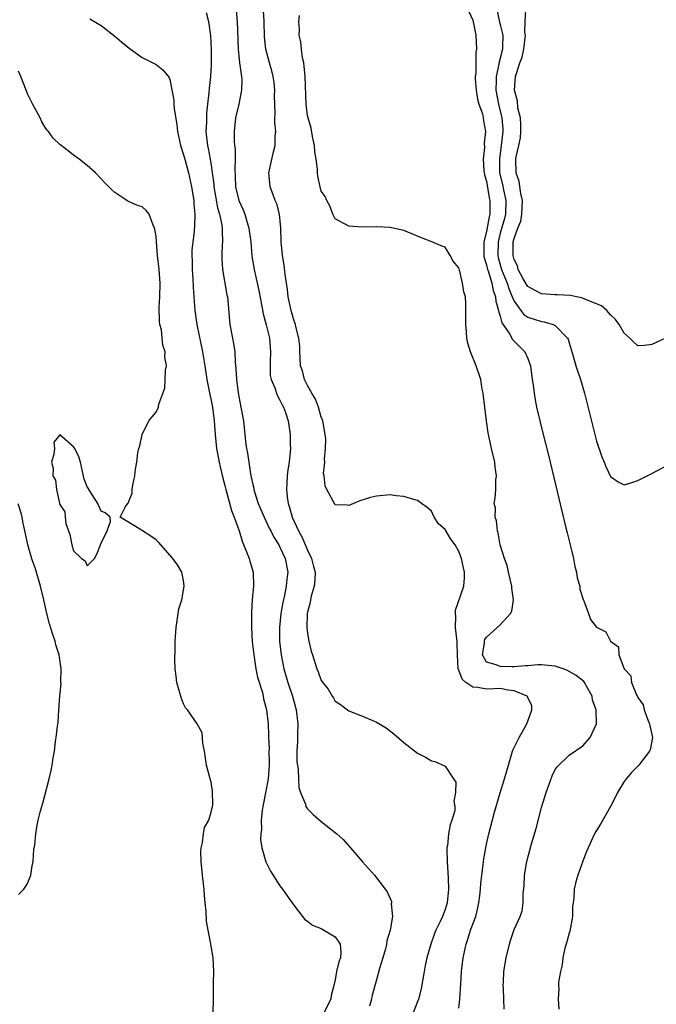
# Model space of a CAD drawing. Units: inches. Extents: x 2592000 to 2595000, y 1509000 to 1512000.
# Drawn here: x 2594049 to 2594142, y 1509488 to 1509631 of the extents above; entities that cross this region are included whole.
import ezdxf

# ---------------------------------------------------------------- set-up
doc = ezdxf.new("R2010")
doc.units = ezdxf.units.IN
doc.header["$MEASUREMENT"] = 0
doc.layers.add('LD25921509_2ft', color=62, linetype='Continuous')

msp = doc.modelspace()

# ---------------------------------------------------------------- linework, layer by layer
at = {"layer": 'LD25921509_2ft'}
for points, elevation in [([(2594076.28, 1509632.28), (2594076.6, 1509631), (2594076.9, 1509628.9), (2594077, 1509627), (2594077.02, 1509625), (2594077, 1509624.59), (2594076.92, 1509623), (2594076.72, 1509621.28), (2594076.67, 1509620.67), (2594076.46, 1509619), (2594076.31, 1509617.68), (2594076.3, 1509617), (2594076.31, 1509616.31), (2594076.25, 1509615), (2594076.45, 1509613), (2594076.55, 1509612.55), (2594076.85, 1509611), (2594077, 1509610.12), (2594077.17, 1509609), (2594077.38, 1509607.38), (2594077.4, 1509607), (2594077.62, 1509605.62), (2594077.93, 1509603.93), (2594078.22, 1509603), (2594078.56, 1509601.44), (2594078.61, 1509601), (2594078.58, 1509600.58), (2594078.65, 1509599), (2594078.61, 1509598.61), (2594078.54, 1509597), (2594078.55, 1509596.55), (2594078.65, 1509595), (2594079.28, 1509591.28), (2594079.35, 1509591), (2594079.73, 1509587), (2594080.1, 1509585), (2594080.25, 1509584.25), (2594080.44, 1509583), (2594080.5, 1509581.5), (2594080.6, 1509580.6), (2594080.66, 1509579), (2594080.9, 1509577.1), (2594081, 1509576.53), (2594081.33, 1509575), (2594081.68, 1509573), (2594082.01, 1509569.99), (2594082.14, 1509569), (2594082.28, 1509568.28), (2594082.45, 1509567), (2594082.72, 1509565.28), (2594082.83, 1509564.83), (2594083, 1509563.96), (2594083.2, 1509563.2), (2594083.21, 1509563), (2594083.3, 1509562.7), (2594083.85, 1509561), (2594084.69, 1509559), (2594085.43, 1509557.43), (2594085.65, 1509557), (2594086.1, 1509556.1), (2594086.83, 1509555), (2594087, 1509554.67), (2594087.76, 1509553), (2594088.13, 1509551), (2594088, 1509550), (2594087.92, 1509549), (2594087.67, 1509547.67), (2594087.41, 1509546.59), (2594087.14, 1509545), (2594086.93, 1509543), (2594086.95, 1509541), (2594087.17, 1509539), (2594087.56, 1509537), (2594088.15, 1509535), (2594088.84, 1509533), (2594089.36, 1509531), (2594089.58, 1509529), (2594089.53, 1509527.53), (2594089.56, 1509526.44), (2594089.47, 1509525), (2594089.47, 1509523.47), (2594089.52, 1509523), (2594089.62, 1509522.38), (2594089.67, 1509521), (2594089.74, 1509519.74), (2594089.99, 1509519), (2594090.7, 1509517.3), (2594090.77, 1509517), (2594090.84, 1509516.84), (2594091, 1509516.64), (2594091.83, 1509515.83), (2594093, 1509514.82), (2594095.25, 1509513), (2594096.17, 1509512.17), (2594097.22, 1509511), (2594099, 1509508.94), (2594100.71, 1509507), (2594102.29, 1509505), (2594102.59, 1509504.59), (2594103.18, 1509503.18), (2594103.2, 1509503), (2594103.17, 1509502.83), (2594103.34, 1509501), (2594103.01, 1509499.01), (2594102.53, 1509497.47), (2594102.49, 1509497), (2594102.31, 1509496.31), (2594101.95, 1509495), (2594101.46, 1509493.46), (2594101, 1509491.82), (2594100.41, 1509489.59), (2594100.29, 1509489), (2594100, 1509488)], 8220), ([(2594080.64, 1509632.64), (2594080.8, 1509631), (2594080.9, 1509627), (2594081.13, 1509625), (2594081.34, 1509623.34), (2594081.42, 1509623), (2594081.46, 1509622.54), (2594081.42, 1509621), (2594081, 1509619), (2594080.54, 1509617), (2594080.32, 1509615), (2594080.35, 1509613.65), (2594080.4, 1509613), (2594080.48, 1509612.48), (2594080.51, 1509611), (2594080.43, 1509609.57), (2594080.5, 1509608.5), (2594080.55, 1509607), (2594081, 1509605), (2594081.63, 1509603.63), (2594081.87, 1509603), (2594082.22, 1509601.78), (2594082.47, 1509601), (2594082.74, 1509599), (2594082.92, 1509596.92), (2594083.24, 1509595), (2594083.92, 1509591.92), (2594084.36, 1509589.64), (2594084.54, 1509588.54), (2594085, 1509586.93), (2594085.46, 1509585), (2594085.63, 1509583), (2594085.55, 1509581.55), (2594085.59, 1509579.59), (2594085.7, 1509579), (2594086.23, 1509577.77), (2594086.47, 1509577), (2594086.62, 1509576.62), (2594087, 1509576), (2594087.31, 1509575.31), (2594087.5, 1509575), (2594087.78, 1509574.22), (2594088.18, 1509573), (2594088.47, 1509571), (2594088.47, 1509569.53), (2594088.51, 1509569), (2594088.5, 1509568.5), (2594088.33, 1509567), (2594088.12, 1509565.88), (2594088.04, 1509565), (2594088.01, 1509564.01), (2594087.93, 1509563), (2594088.03, 1509561.97), (2594088.19, 1509561), (2594088.4, 1509560.4), (2594088.78, 1509559), (2594089.7, 1509557), (2594090.16, 1509556.16), (2594091, 1509554.21), (2594091.58, 1509553), (2594091.86, 1509551.86), (2594092.09, 1509551), (2594092.08, 1509549.92), (2594091.98, 1509549), (2594091.54, 1509547.54), (2594091.43, 1509547), (2594091.39, 1509546.61), (2594091, 1509545.21), (2594090.96, 1509545), (2594090.91, 1509543), (2594091, 1509542.11), (2594091.18, 1509541), (2594091.54, 1509539.54), (2594091.7, 1509539), (2594092.35, 1509537), (2594092.56, 1509536.56), (2594093, 1509535.27), (2594094.02, 1509534.02), (2594094.6, 1509533), (2594094.75, 1509532.76), (2594095, 1509532.26), (2594095.78, 1509531.78), (2594097, 1509530.88), (2594099, 1509530.12), (2594100.59, 1509529.41), (2594101, 1509529.25), (2594102.43, 1509528.43), (2594103.54, 1509527.54), (2594105, 1509526.26), (2594107, 1509524.71), (2594108.16, 1509524.16), (2594109, 1509523.62), (2594109.52, 1509523.52), (2594111, 1509522.83), (2594112.19, 1509521), (2594112.53, 1509520.53), (2594112.52, 1509519), (2594112.25, 1509517.75), (2594112.41, 1509517), (2594112.4, 1509516.4), (2594111.99, 1509515), (2594111.7, 1509514.3), (2594111.5, 1509513), (2594111.32, 1509511.32), (2594111.24, 1509511), (2594111.23, 1509510.77), (2594111.27, 1509509), (2594111.4, 1509507.4), (2594111.41, 1509506.59), (2594111.47, 1509505), (2594111.31, 1509503), (2594111, 1509502.04), (2594110.61, 1509501), (2594110.29, 1509500.29), (2594109.65, 1509499), (2594109.47, 1509498.53), (2594108.91, 1509497), (2594108.35, 1509495), (2594108.1, 1509493.9), (2594107.93, 1509493), (2594107.49, 1509490.51), (2594107.1, 1509489), (2594105.94, 1509486.06)], 8218), ([(2594113, 1509487.67), (2594113.13, 1509489), (2594113.25, 1509491.25), (2594113.36, 1509493), (2594113.61, 1509495), (2594114.03, 1509497), (2594114.29, 1509497.71), (2594114.7, 1509499), (2594115.44, 1509501), (2594115.75, 1509502.25), (2594115.91, 1509503), (2594116.04, 1509504.04), (2594116.14, 1509505), (2594116.17, 1509505.83), (2594116.51, 1509508.51), (2594116.55, 1509509), (2594116.6, 1509509.4), (2594116.89, 1509511), (2594117, 1509511.51), (2594117.35, 1509513), (2594118.15, 1509516.15), (2594118.99, 1509518.99), (2594119.63, 1509521), (2594120.18, 1509523), (2594120.8, 1509525), (2594120.85, 1509525.15), (2594121.76, 1509527), (2594122.86, 1509529), (2594123.42, 1509530.58), (2594123.6, 1509531), (2594123.6, 1509531.6), (2594123, 1509532.79), (2594122.95, 1509532.95), (2594122.91, 1509533), (2594121, 1509533.79), (2594120.14, 1509533.86), (2594119, 1509534.1), (2594118.08, 1509534.08), (2594117, 1509534.03), (2594115.72, 1509534.28), (2594115, 1509534.32), (2594114.01, 1509535), (2594113.48, 1509535.48), (2594113, 1509536.79), (2594112.92, 1509536.92), (2594112.91, 1509537), (2594112.79, 1509539), (2594112.75, 1509540.75), (2594112.73, 1509541), (2594112.67, 1509541.33), (2594112.51, 1509543), (2594112.57, 1509544.57), (2594112.5, 1509545), (2594112.5, 1509545.5), (2594113.71, 1509549), (2594113.81, 1509550.19), (2594113.83, 1509551), (2594113.64, 1509551.64), (2594113.38, 1509553), (2594113, 1509554.04), (2594112.43, 1509555), (2594111.8, 1509555.79), (2594111, 1509557.2), (2594110.04, 1509558.04), (2594109.4, 1509559), (2594109, 1509559.89), (2594108.4, 1509560.4), (2594107.55, 1509561), (2594107, 1509561.43), (2594106.45, 1509561.55), (2594105, 1509562.02), (2594103.9, 1509562.1), (2594103, 1509562.23), (2594101, 1509562.05), (2594100.14, 1509561.86), (2594098.62, 1509561.38), (2594097.66, 1509561), (2594097, 1509560.71), (2594096.75, 1509560.75), (2594095, 1509560.81), (2594093.81, 1509563), (2594093.57, 1509563.57), (2594093.41, 1509565), (2594093.34, 1509565.33), (2594093.51, 1509567), (2594093.45, 1509567.45), (2594093.62, 1509569), (2594093.64, 1509570.36), (2594093.57, 1509571), (2594093.22, 1509573), (2594093.18, 1509573.18), (2594093, 1509573.54), (2594092.59, 1509575), (2594092.16, 1509576.16), (2594091.65, 1509577), (2594091, 1509578.13), (2594090.58, 1509579), (2594090.25, 1509580.25), (2594090, 1509581), (2594089.91, 1509582.09), (2594089.87, 1509583), (2594089.86, 1509583.86), (2594089.76, 1509585), (2594089.32, 1509586.68), (2594089.25, 1509587), (2594089, 1509587.65), (2594088.62, 1509589), (2594088.2, 1509591), (2594088.08, 1509592.08), (2594087.76, 1509594.24), (2594087.59, 1509595.59), (2594087.35, 1509597), (2594087.15, 1509599), (2594087.12, 1509601), (2594086.95, 1509603), (2594086.52, 1509604.52), (2594086.32, 1509605), (2594085.98, 1509605.98), (2594085.58, 1509607), (2594085.54, 1509607.54), (2594085.38, 1509609), (2594086.05, 1509612.05), (2594086.3, 1509613), (2594086.32, 1509614.32), (2594086.39, 1509615), (2594086.26, 1509616.26), (2594086.27, 1509617), (2594086.31, 1509617.69), (2594086.25, 1509619), (2594086.22, 1509620.22), (2594086.24, 1509621), (2594086.13, 1509622.13), (2594086.02, 1509623), (2594085.83, 1509623.83), (2594085.5, 1509625), (2594084.96, 1509627), (2594084.76, 1509628.76), (2594084.68, 1509631), (2594084.6, 1509632.6)], 8216), ([(2594119.56, 1509487.56), (2594119.52, 1509489), (2594119.45, 1509490.55), (2594119.44, 1509491), (2594119.47, 1509491.47), (2594119.51, 1509493), (2594119.84, 1509495), (2594120.32, 1509497), (2594120.5, 1509497.5), (2594121, 1509499.12), (2594121.88, 1509501), (2594122.19, 1509501.81), (2594122.35, 1509503), (2594122.32, 1509504.32), (2594122.48, 1509505.52), (2594122.52, 1509507), (2594122.87, 1509509), (2594123.55, 1509511.55), (2594124.2, 1509513.8), (2594125, 1509516.85), (2594125.67, 1509519), (2594126.08, 1509520.08), (2594126.56, 1509521.44), (2594127, 1509522.34), (2594127.26, 1509522.74), (2594129, 1509524.42), (2594131, 1509525.8), (2594132.08, 1509527), (2594132.96, 1509529), (2594132.93, 1509531), (2594132.41, 1509532.41), (2594132.35, 1509533), (2594131.54, 1509534.46), (2594131.22, 1509535), (2594131.12, 1509535.12), (2594130.02, 1509536.02), (2594128.75, 1509536.75), (2594128.12, 1509537), (2594127, 1509537.36), (2594125, 1509537.56), (2594124.44, 1509537.56), (2594123, 1509537.39), (2594122.61, 1509537.39), (2594121, 1509537.26), (2594120.71, 1509537.29), (2594119, 1509537.31), (2594118.42, 1509537.58), (2594117, 1509537.93), (2594116.42, 1509539), (2594116.69, 1509540.69), (2594116.73, 1509541), (2594116.78, 1509541.22), (2594117, 1509541.56), (2594119, 1509543.35), (2594120.49, 1509545), (2594120.66, 1509545.34), (2594120.93, 1509547), (2594120.68, 1509548.68), (2594120.68, 1509549), (2594120.2, 1509551), (2594120, 1509552), (2594119.63, 1509553), (2594119.01, 1509554.99), (2594118.71, 1509556.71), (2594118.58, 1509557), (2594118.47, 1509558.47), (2594118.24, 1509559), (2594118.29, 1509560.29), (2594118.13, 1509561), (2594118.24, 1509561.76), (2594118.37, 1509563), (2594118.38, 1509564.38), (2594118.47, 1509565), (2594118.28, 1509566.28), (2594118.21, 1509567), (2594117.75, 1509569), (2594117.25, 1509571.25), (2594117, 1509573), (2594116.75, 1509575), (2594116.58, 1509576.58), (2594116.52, 1509577), (2594116.38, 1509577.62), (2594116.18, 1509579), (2594115.48, 1509581), (2594114.69, 1509583), (2594114.29, 1509584.29), (2594114.15, 1509585), (2594114.1, 1509585.9), (2594113.99, 1509587), (2594114, 1509588), (2594114.02, 1509589), (2594114, 1509590), (2594113.94, 1509591), (2594113.71, 1509591.71), (2594113.53, 1509593), (2594113.07, 1509594.93), (2594113.03, 1509595.03), (2594113, 1509595.2), (2594112.18, 1509596.18), (2594111.74, 1509597), (2594111, 1509598.21), (2594110.43, 1509598.43), (2594109.07, 1509599), (2594107.57, 1509599.57), (2594107, 1509599.82), (2594106.15, 1509600.15), (2594105, 1509600.64), (2594103, 1509601.06), (2594101, 1509601.19), (2594099, 1509601.13), (2594097, 1509601.26), (2594095, 1509602.35), (2594094.7, 1509603), (2594094.23, 1509604.23), (2594093.81, 1509605), (2594093.56, 1509605.56), (2594093, 1509606.34), (2594092.82, 1509607), (2594092.51, 1509608.51), (2594092.44, 1509609), (2594092.45, 1509609.55), (2594092.25, 1509611), (2594092.07, 1509612.07), (2594092, 1509613), (2594091.73, 1509614.27), (2594091.51, 1509615.51), (2594091.07, 1509617), (2594091, 1509617.36), (2594090.82, 1509619), (2594090.64, 1509623), (2594090.52, 1509624.52), (2594090.44, 1509625), (2594090.26, 1509625.74), (2594090.11, 1509627), (2594090.02, 1509628.02), (2594089.8, 1509629), (2594089.82, 1509629.82), (2594089.76, 1509631), (2594089.85, 1509631.85)], 8214), ([(2594114.44, 1509632.44), (2594115, 1509631.19), (2594115.43, 1509629), (2594115.56, 1509627), (2594115.44, 1509626.56), (2594115.43, 1509623.43), (2594115.35, 1509623), (2594115.35, 1509622.65), (2594115.48, 1509621), (2594115.71, 1509619.71), (2594115.9, 1509619), (2594116.4, 1509617.6), (2594116.54, 1509617), (2594116.58, 1509616.58), (2594116.86, 1509615), (2594116.67, 1509613.33), (2594116.69, 1509612.69), (2594116.51, 1509611), (2594116.63, 1509609.37), (2594116.71, 1509608.71), (2594117, 1509607.79), (2594117.4, 1509605.4), (2594117.51, 1509605), (2594117.5, 1509603.5), (2594117.49, 1509603), (2594117.37, 1509602.63), (2594117, 1509600.48), (2594116.63, 1509599), (2594116.6, 1509597.4), (2594116.61, 1509597), (2594116.66, 1509596.66), (2594117, 1509595.64), (2594117.14, 1509595), (2594117.23, 1509594.77), (2594117.77, 1509593), (2594117.95, 1509591.95), (2594118.31, 1509591), (2594118.36, 1509590.36), (2594118.76, 1509589), (2594118.79, 1509588.79), (2594119, 1509588.2), (2594119.25, 1509587.25), (2594120.28, 1509585.72), (2594120.79, 1509584.79), (2594121, 1509584.57), (2594121.81, 1509583.81), (2594122.59, 1509583), (2594123, 1509582.06), (2594123.4, 1509581), (2594123.66, 1509579), (2594123.79, 1509578.21), (2594123.92, 1509577), (2594124.05, 1509576.05), (2594124.27, 1509575), (2594124.78, 1509572.78), (2594125.25, 1509571), (2594126.01, 1509568.01), (2594128.55, 1509557.45), (2594128.71, 1509556.71), (2594129.19, 1509554.81), (2594129.62, 1509553), (2594129.84, 1509551.84), (2594130.08, 1509551), (2594130.19, 1509550.19), (2594130.54, 1509549), (2594130.57, 1509548.57), (2594131.04, 1509547.04), (2594131.15, 1509546.85), (2594131.83, 1509545), (2594132.12, 1509544.12), (2594133, 1509543.03), (2594134.35, 1509542.35), (2594135.01, 1509541), (2594136.17, 1509540.17), (2594136.25, 1509539), (2594137.02, 1509537), (2594137.97, 1509535.97), (2594138.09, 1509535), (2594138.8, 1509533.2), (2594138.94, 1509532.94), (2594139, 1509532.8), (2594139.75, 1509531.75), (2594139.92, 1509531), (2594140.45, 1509529.55), (2594140.68, 1509529), (2594140.72, 1509528.72), (2594141, 1509527.42), (2594141.1, 1509527), (2594140.77, 1509525.23), (2594140.69, 1509525), (2594139.11, 1509523), (2594138.09, 1509521.91), (2594137.29, 1509521), (2594137, 1509520.59), (2594136.02, 1509519), (2594135.69, 1509518.31), (2594135, 1509516.98), (2594133.56, 1509514.44), (2594133, 1509513.49), (2594132.81, 1509513.19), (2594132.47, 1509512.47), (2594131.76, 1509511), (2594131.53, 1509510.47), (2594131, 1509509.05), (2594130.26, 1509507), (2594129.96, 1509506.04), (2594129.73, 1509505), (2594129.67, 1509503.67), (2594129.57, 1509503), (2594129.52, 1509502.48), (2594129.48, 1509501), (2594129.11, 1509498.89), (2594129, 1509498.59), (2594128.67, 1509497.33), (2594128.4, 1509496.4), (2594128.09, 1509495), (2594128, 1509494), (2594127.73, 1509493), (2594127.47, 1509491.47), (2594127.47, 1509491), (2594127.52, 1509490.48), (2594127.43, 1509489), (2594127.53, 1509487.53)], 8212), ([(2594118.46, 1509633), (2594118.9, 1509630.9), (2594119, 1509630.55), (2594119.36, 1509629), (2594119.34, 1509627.34), (2594119.32, 1509627), (2594119, 1509625.65), (2594118.86, 1509625.14), (2594118.81, 1509624.81), (2594118.41, 1509623), (2594118.41, 1509622.41), (2594118.36, 1509621), (2594118.74, 1509619), (2594119.25, 1509617), (2594119.38, 1509615.38), (2594119.39, 1509615), (2594119.35, 1509614.65), (2594119.15, 1509613), (2594118.87, 1509611), (2594118.91, 1509609), (2594119.31, 1509607.31), (2594119.45, 1509606.55), (2594119.8, 1509605), (2594119.74, 1509603), (2594119.6, 1509602.4), (2594119, 1509600.23), (2594118.69, 1509599), (2594118.64, 1509597), (2594118.7, 1509596.7), (2594119.2, 1509595), (2594120, 1509593), (2594120.23, 1509592.23), (2594120.75, 1509591), (2594121, 1509590.38), (2594122.01, 1509589), (2594122.44, 1509588.44), (2594123, 1509588.06), (2594123.79, 1509587.79), (2594125, 1509587.43), (2594125.39, 1509587.39), (2594126.7, 1509587), (2594127, 1509586.85), (2594128.78, 1509585), (2594128.85, 1509584.85), (2594129, 1509584.32), (2594129.6, 1509582.4), (2594129.99, 1509581), (2594130.64, 1509579), (2594131.22, 1509577), (2594133, 1509570.06), (2594133.78, 1509567.78), (2594134.11, 1509567), (2594134.35, 1509566.35), (2594135, 1509564.93), (2594136.13, 1509564.13), (2594137, 1509563.72), (2594137.98, 1509563.98), (2594139, 1509564.31), (2594141, 1509565.33), (2594156.48, 1509573.52)], 8210), ([(2594144.38, 1509585.62), (2594141, 1509584.1), (2594139.95, 1509583.96), (2594139, 1509583.9), (2594138.4, 1509584.4), (2594137.82, 1509585), (2594137, 1509585.74), (2594136.28, 1509587), (2594135.73, 1509587.73), (2594135, 1509588.41), (2594134.75, 1509588.75), (2594134.5, 1509589), (2594133.7, 1509589.7), (2594133, 1509589.99), (2594131.39, 1509590.61), (2594130.87, 1509590.87), (2594130.06, 1509591), (2594129.19, 1509591.19), (2594127.29, 1509591.29), (2594127, 1509591.29), (2594125, 1509591.42), (2594123.97, 1509591.97), (2594123, 1509592.53), (2594122.81, 1509592.81), (2594122.28, 1509593.72), (2594121.62, 1509595), (2594121.51, 1509595.51), (2594121, 1509596.45), (2594120.86, 1509597), (2594120.89, 1509599), (2594121, 1509599.49), (2594121.57, 1509601), (2594121.99, 1509602.01), (2594122.16, 1509603), (2594122.25, 1509605), (2594121.97, 1509606.03), (2594121.76, 1509607.76), (2594121.29, 1509609), (2594121.28, 1509611), (2594121.32, 1509611.32), (2594121.69, 1509613), (2594121.92, 1509614.08), (2594122, 1509615), (2594122, 1509616), (2594121.95, 1509617), (2594121.57, 1509618.43), (2594121.49, 1509619.49), (2594121.08, 1509621), (2594121.23, 1509623), (2594121.29, 1509623.29), (2594121.86, 1509625), (2594122.19, 1509625.81), (2594122.43, 1509627), (2594122.66, 1509629), (2594122.58, 1509629.42), (2594122.6, 1509631), (2594122.73, 1509632.73)], 8208), ([(2594059.36, 1509631.36), (2594061, 1509630.4), (2594063, 1509628.86), (2594064, 1509628), (2594065.1, 1509627.1), (2594067, 1509625.76), (2594069, 1509624.76), (2594070, 1509624), (2594070.88, 1509622.88), (2594071, 1509622.58), (2594071.56, 1509619.56), (2594071.58, 1509619), (2594071.63, 1509618.37), (2594072.01, 1509616.01), (2594072.1, 1509615), (2594072.53, 1509613), (2594073, 1509611.63), (2594073.16, 1509611), (2594073.71, 1509609), (2594074.16, 1509607), (2594074.48, 1509605), (2594074.49, 1509604.49), (2594074.64, 1509603), (2594074.6, 1509601.4), (2594074.52, 1509600.52), (2594074.32, 1509599), (2594074.2, 1509597.8), (2594074.18, 1509597), (2594074.22, 1509596.22), (2594074.24, 1509595), (2594074.34, 1509593.66), (2594074.39, 1509592.39), (2594074.64, 1509589), (2594074.92, 1509587), (2594075.76, 1509583), (2594076.1, 1509581), (2594076.39, 1509579), (2594076.81, 1509576.81), (2594077, 1509575.95), (2594077.19, 1509575), (2594077.44, 1509573), (2594077.58, 1509571), (2594077.78, 1509569), (2594078.14, 1509567), (2594078.3, 1509566.3), (2594078.69, 1509564.69), (2594079, 1509563.6), (2594079.15, 1509563), (2594079.97, 1509559.97), (2594080.35, 1509559), (2594081.06, 1509557), (2594081.5, 1509555.5), (2594082.25, 1509553.75), (2594082.52, 1509553), (2594082.61, 1509552.61), (2594083.12, 1509551), (2594083.14, 1509549), (2594082.97, 1509547), (2594082.86, 1509545.14), (2594082.87, 1509544.87), (2594082.86, 1509543), (2594082.97, 1509540.97), (2594083.18, 1509539), (2594083.5, 1509537), (2594083.75, 1509535.75), (2594084.45, 1509533.55), (2594084.57, 1509533), (2594084.62, 1509532.63), (2594085.05, 1509531), (2594085.26, 1509529), (2594085.35, 1509527.35), (2594085.34, 1509527), (2594085.42, 1509525.42), (2594085.4, 1509525), (2594085.44, 1509523.44), (2594085.43, 1509523), (2594085.27, 1509521), (2594085, 1509519.45), (2594084.51, 1509517), (2594084.41, 1509516.41), (2594084.27, 1509515), (2594084.3, 1509513.7), (2594084.2, 1509513), (2594084.17, 1509512.17), (2594084.37, 1509511), (2594084.94, 1509508.94), (2594085.6, 1509507.6), (2594087, 1509505.47), (2594087.36, 1509505), (2594088.02, 1509504.02), (2594088.76, 1509503), (2594089, 1509502.64), (2594090.26, 1509501), (2594090.59, 1509500.59), (2594091, 1509500.35), (2594091.74, 1509499.74), (2594093, 1509499.28), (2594095, 1509498.03), (2594095.72, 1509497), (2594095.85, 1509495.84), (2594095.77, 1509495), (2594095.56, 1509494.44), (2594095.23, 1509493), (2594095, 1509491.79), (2594094.82, 1509491), (2594094.45, 1509489.55), (2594094.39, 1509489), (2594093.38, 1509487)], 8222), ([(2594077.29, 1509487), (2594077.34, 1509489), (2594077.32, 1509490.68), (2594077.36, 1509491.36), (2594077.38, 1509493), (2594077.31, 1509495), (2594077.25, 1509495.25), (2594076.96, 1509497.04), (2594076.55, 1509499), (2594076.33, 1509500.33), (2594076.29, 1509501.71), (2594076.15, 1509503), (2594076.02, 1509504.02), (2594075.96, 1509505), (2594075.86, 1509506.14), (2594075.73, 1509507), (2594075.53, 1509509), (2594075.49, 1509510.51), (2594075.53, 1509511), (2594075.75, 1509511.75), (2594075.9, 1509513), (2594076.05, 1509513.95), (2594076.64, 1509515), (2594077, 1509516.17), (2594077.18, 1509517), (2594077.23, 1509517.23), (2594077.21, 1509519.21), (2594077, 1509520.52), (2594076.85, 1509521), (2594076.31, 1509523), (2594076.02, 1509525), (2594075.8, 1509526.2), (2594075.69, 1509527.69), (2594074.95, 1509529), (2594073.55, 1509531), (2594073.29, 1509531.29), (2594073, 1509531.88), (2594072.69, 1509532.69), (2594072.03, 1509535), (2594071.93, 1509535.93), (2594071.76, 1509537), (2594071.7, 1509538.3), (2594071.79, 1509539.79), (2594071.79, 1509541), (2594071.93, 1509543), (2594072.23, 1509545), (2594072.29, 1509545.71), (2594072.74, 1509547), (2594073.1, 1509549), (2594073, 1509549.81), (2594072.76, 1509551), (2594072.09, 1509552.09), (2594071.41, 1509553), (2594069.37, 1509555.37), (2594069, 1509555.73), (2594068.25, 1509556.25), (2594067.03, 1509557), (2594066.9, 1509557.1), (2594063.78, 1509559), (2594064.56, 1509560.56), (2594064.88, 1509561), (2594064.94, 1509561.06), (2594065, 1509561.19), (2594065.51, 1509562.49), (2594065.53, 1509563), (2594065.63, 1509563.63), (2594065.89, 1509565), (2594066.03, 1509565.97), (2594066.2, 1509567), (2594066.37, 1509568.37), (2594066.49, 1509569), (2594066.63, 1509569.37), (2594066.98, 1509571), (2594067.96, 1509573), (2594068.42, 1509573.58), (2594069, 1509574.28), (2594069.34, 1509575), (2594069.4, 1509575.4), (2594070.26, 1509577.74), (2594070.34, 1509579), (2594070.37, 1509580.37), (2594070.49, 1509581), (2594070.28, 1509582.28), (2594070.3, 1509583), (2594069.99, 1509583.99), (2594069.9, 1509585), (2594069.77, 1509586.23), (2594069.56, 1509587), (2594069.48, 1509587.48), (2594069.45, 1509589.45), (2594069.54, 1509591), (2594069.59, 1509593), (2594069.46, 1509595), (2594069.22, 1509597), (2594069.05, 1509599), (2594069, 1509599.75), (2594068.83, 1509600.83), (2594068.78, 1509601), (2594068.58, 1509601.42), (2594068.01, 1509603), (2594067.57, 1509603.57), (2594067, 1509604.07), (2594066.28, 1509604.28), (2594064.89, 1509604.89), (2594064.74, 1509605), (2594063, 1509606.14), (2594062.55, 1509606.55), (2594062.15, 1509607), (2594061.55, 1509607.55), (2594061, 1509608.16), (2594060.21, 1509609), (2594059, 1509610.06), (2594057.84, 1509611), (2594057, 1509611.6), (2594056.22, 1509612.22), (2594055, 1509613.11), (2594054.07, 1509614.07), (2594053.36, 1509615), (2594053.19, 1509615.19), (2594053, 1509615.47), (2594052.42, 1509616.42), (2594052.15, 1509617), (2594051.04, 1509619.04), (2594050.38, 1509620.38), (2594050.13, 1509621), (2594049.34, 1509623), (2594049, 1509623.8)], 8224), ([(2594049, 1509504.18), (2594049.78, 1509505), (2594050.28, 1509505.72), (2594050.79, 1509507), (2594051, 1509508.37), (2594051.14, 1509509), (2594051.25, 1509510.75), (2594051.36, 1509511.36), (2594051.51, 1509513), (2594051.72, 1509514.28), (2594051.88, 1509515), (2594052.17, 1509516.17), (2594052.38, 1509517), (2594052.53, 1509517.47), (2594053.47, 1509521), (2594053.77, 1509522.23), (2594053.91, 1509523), (2594054.05, 1509524.05), (2594054.24, 1509525), (2594054.4, 1509526.4), (2594054.5, 1509527), (2594054.66, 1509528.66), (2594054.75, 1509529.25), (2594054.87, 1509531), (2594055.02, 1509533), (2594055.19, 1509534.81), (2594055.16, 1509535.16), (2594055.21, 1509537), (2594054.92, 1509539), (2594054.45, 1509540.45), (2594054.33, 1509541), (2594053.98, 1509541.98), (2594053.52, 1509543.52), (2594053.13, 1509545), (2594052.71, 1509547), (2594052.23, 1509549), (2594051.48, 1509551.48), (2594050.94, 1509552.94), (2594050.35, 1509555), (2594050.14, 1509556.14), (2594049.92, 1509557), (2594049.62, 1509558.38), (2594049.52, 1509559), (2594049.43, 1509559.43), (2594048.95, 1509560.95)], 8226)]:
    msp.add_lwpolyline(points, dxfattribs=dict(at, elevation=elevation))
at = {"layer": 'LD25921509_2ft', "elevation": 8224}
msp.add_lwpolyline([(2594061, 1509555.21), (2594061.9, 1509557), (2594062.39, 1509558.39), (2594062.32, 1509559), (2594061.62, 1509559.62), (2594061, 1509559.88), (2594060.66, 1509560.66), (2594060.53, 1509561), (2594059.65, 1509562.35), (2594059.25, 1509563), (2594059.18, 1509563.18), (2594059, 1509563.42), (2594058.54, 1509564.54), (2594058, 1509567), (2594057.79, 1509567.79), (2594057.18, 1509569), (2594057, 1509569.24), (2594055, 1509570.98), (2594054.12, 1509569.88), (2594054.23, 1509569), (2594054.14, 1509568.14), (2594053.81, 1509567), (2594054.05, 1509566.05), (2594053.99, 1509565), (2594054.38, 1509564.38), (2594054.53, 1509563), (2594054.96, 1509561.04), (2594054.98, 1509560.98), (2594055, 1509560.85), (2594055.76, 1509559.76), (2594055.78, 1509559), (2594055.91, 1509558.09), (2594056.27, 1509557), (2594056.49, 1509556.49), (2594056.75, 1509555), (2594057, 1509554.12), (2594058.18, 1509553), (2594058.68, 1509552.68), (2594059, 1509551.94), (2594060.06, 1509553), (2594060.39, 1509553.61), (2594060.94, 1509555)], close=True, dxfattribs=at)

doc.saveas('drawing.dxf')
